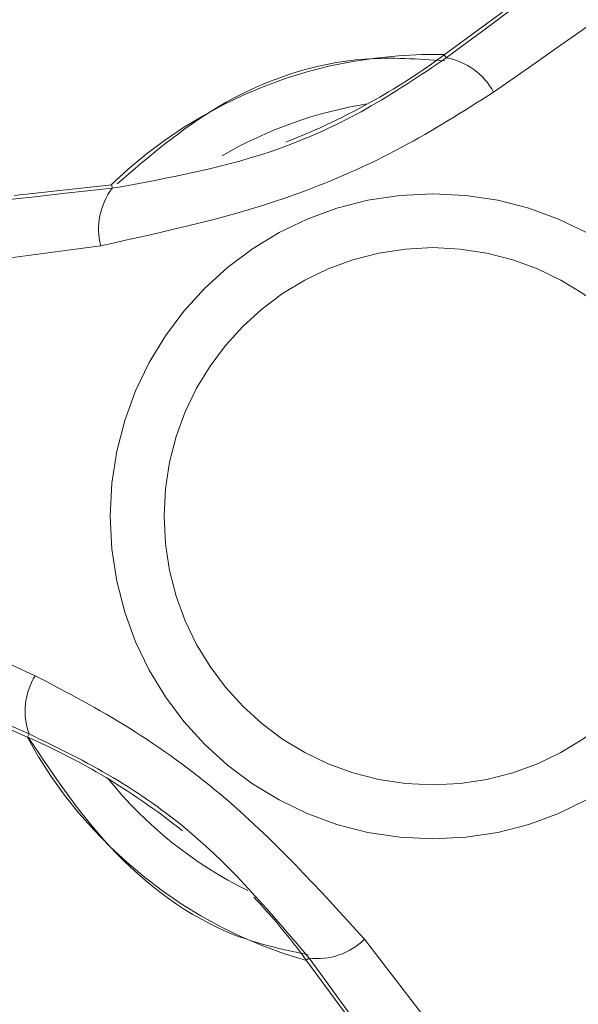
# Model space of a CAD drawing. Units: inches. Extents: x 4 to 149, y 2 to 97.
# Drawn here: x 18 to 18, y 79 to 80 of the extents above; entities that cross this region are included whole.
import ezdxf

# ---------------------------------------------------------------- set-up
doc = ezdxf.new("R2010")
doc.units = ezdxf.units.IN
doc.header["$LTSCALE"] = 9
doc.header["$MEASUREMENT"] = 0
doc.linetypes.add('PHANTOM', pattern=[0.5, 0.25, -0.05, 0.05, -0.05, 0.05, -0.05])
doc.layers.add('LAYER_1', color=5, linetype='Continuous')
doc.styles.add('SLDTEXTSTYLE0', font='TXT', dxfattribs={"width": 0.75})
doc.dimstyles.new('SLDDIMSTYLE0', dxfattribs={"dimtxt": 1.125, "dimasz": 0.9, "dimexe": 0, "dimexo": 0.0625, "dimgap": 0.28125, "dimtad": 0, "dimtih": 1, "dimtoh": 1, "dimrnd": 1e-09, "dimzin": 12, "dimdsep": 46, "dimtxsty": 'SLDTEXTSTYLE0', "dimsah": 1, "dimcen": 0.09, "dimadec": 0, "dimazin": 3, "dimtfac": 1, "dimtofl": 0, "dimtmove": 0, "dimatfit": 3, "dimfxl": 1, "dimfrac": 2, "dimtolj": 1, "dimtzin": 12, "dimarcsym": 0})

# ---------------------------------------------------------------- blocks, each defined once
blk = doc.blocks.new('_D')
at = {"layer": 'LAYER_1'}
for p, q in [((16.93697, 83.49109), (16.93697, 72.45662)), ((42.55447, 83.49109), (42.55447, 72.45663)), ((16.93697, 72.90662), (21.6426, 72.90662)), ((42.55447, 72.90663), (36.2551, 72.90663))]:
    blk.add_line(p, q, dxfattribs=at)
for points in [[(16.93697, 72.90662), (17.83697, 72.68162), (17.83697, 73.13162)], [(42.55447, 72.90663), (41.65447, 73.13163), (41.65447, 72.68163)]]:
    blk.add_solid(points, dxfattribs=at)
at = {"layer": 'LAYER_1', "char_height": 1.125, "attachment_point": 1, "style": 'SLDTEXTSTYLE0'}
for s, insert in [('25.62', (26.62281, 75.25058, 0.00394)), ('MAX. DISTANCE', (23.28948, 73.46308, 0.00394)), ('BETWEEN MONITORS', (21.6426, 71.67558, 0.00394))]:
    blk.add_mtext(s, dxfattribs=dict(at, insert=insert))

msp = doc.modelspace()

# ---------------------------------------------------------------- linework, layer by layer
at = {"color": 7, "linetype": 'PHANTOM', "lineweight": 0}
for p, q in [((18.144676, 79.516319), (18.198197, 79.555683)), ((18.146075, 79.514416), (18.144676, 79.516319)), ((17.853499, 79.421056), (17.919532, 79.428386)), ((17.919792, 79.426038), (17.919532, 79.428386)), ((17.86253, 79.054407), (17.801679, 79.081076)), ((17.863478, 79.05657), (17.86253, 79.054407)), ((18.053157, 78.904792), (18.051254, 78.903393)), ((18.090618, 78.849871), (18.051254, 78.903393))]:
    msp.add_line(p, q, dxfattribs=at)
for radius in [0.218457, 0.181923]:
    msp.add_circle((18.136946, 79.203914), radius, dxfattribs=at)
at = {"color": 8, "linetype": 'PHANTOM', "lineweight": 0}
for radius, start, end in [(0.31276, 88.521189, 134.146322), (0.282761, 98.978002, 120.286412), (0.31276, 208.521189, 254.146322), (0.282761, 218.978002, 243.689509)]:
    msp.add_arc((18.136946, 79.203914), radius, start, end, dxfattribs=at)
at = {"color": 7, "linetype": 'PHANTOM', "lineweight": 0}
for centre, radius, start, end in [((17.868019, 79.892477), 0.466941, 299.510083, 306.333755), ((18.137921, 79.469551), 0.045599, 28.152697, 79.699366), ((17.868019, 79.892477), 0.466941, 291.25504, 299.510083), ((17.956194, 79.398576), 0.045599, 142.968144, 194.514814), ((17.906409, 79.071941), 0.045599, 148.152697, 199.699366), ((17.675096, 78.626736), 0.466941, 59.510083, 66.333755), ((17.675096, 78.626736), 0.466941, 51.25504, 59.510083), ((17.675096, 78.626736), 0.466941, 36.333755, 43.157428), ((18.05874, 78.950048), 0.045599, 262.968144, 314.514814)]:
    msp.add_arc(centre, radius, start, end, dxfattribs=at)
for points, knots in [([(18.146075, 79.514416), (18.218546, 79.568004), (18.301707, 79.629497), (18.383754, 79.690216), (18.394301, 79.698022)], [0, 0, 0, 0, 0.8714535, 1, 1, 1, 1]), ([(18.433064, 79.672198), (18.422383, 79.664471), (18.338673, 79.603913), (18.25293, 79.543645), (18.178126, 79.491066)], [0, 0, 0, 0, 0.1275856, 1, 1, 1, 1]), ([(17.919792, 79.426038), (17.958458, 79.43302), (18.017591, 79.443698), (18.093825, 79.478966), (18.12841, 79.502431), (18.146075, 79.514416)], [0, 0, 0, 0, 0.4802906, 0.7345373, 1, 1, 1, 1]), ([(18.144906, 79.512377), (18.126961, 79.513606), (18.07402, 79.517232), (17.993246, 79.489125), (17.94491, 79.447663), (17.923164, 79.42901)], [0, 0, 0, 0, 0.2200147, 0.649085, 1, 1, 1, 1]), ([(18.178126, 79.491066), (18.157633, 79.478129), (18.116025, 79.451862), (18.026649, 79.412117), (17.956998, 79.396941), (17.91205, 79.387147)], [0, 0, 0, 0, 0.2560668, 0.5199151, 1, 1, 1, 1]), ([(17.612835, 79.39281), (17.62588, 79.394219), (17.727361, 79.405179), (17.830186, 79.416325), (17.919792, 79.426038)], [0, 0, 0, 0, 0.1285465, 1, 1, 1, 1]), ([(17.91205, 79.387147), (17.821412, 79.375111), (17.717519, 79.361314), (17.614924, 79.349108), (17.601834, 79.347551)], [0, 0, 0, 0, 0.8724144, 1, 1, 1, 1]), ([(17.583341, 79.226218), (17.595372, 79.220832), (17.689673, 79.178616), (17.784738, 79.134494), (17.867674, 79.096002)], [0, 0, 0, 0, 0.1275856, 1, 1, 1, 1]), ([(17.863478, 79.05657), (17.780834, 79.092537), (17.686, 79.13381), (17.592392, 79.174505), (17.580359, 79.179737)], [0, 0, 0, 0, 0.8714535, 1, 1, 1, 1]), ([(17.867674, 79.096002), (17.889124, 79.084723), (17.932676, 79.061823), (18.011785, 79.004293), (18.059753, 78.951562), (18.090709, 78.917533)], [0, 0, 0, 0, 0.2560668, 0.5199151, 1, 1, 1, 1]), ([(17.862966, 79.054184), (17.881327, 79.026774), (17.919181, 78.970267), (17.989618, 78.920174), (18.038234, 78.910001), (18.05252, 78.907012)], [0, 0, 0, 0, 0.3994781, 0.8235458, 1, 1, 1, 1]), ([(18.053157, 78.904792), (18.027778, 78.934786), (17.988964, 78.980659), (17.920304, 79.029045), (17.882691, 79.047264), (17.863478, 79.05657)], [0, 0, 0, 0, 0.4802906, 0.7345373, 1, 1, 1, 1]), ([(18.090709, 78.917533), (18.146452, 78.845057), (18.210347, 78.761981), (18.272215, 78.679234), (18.280108, 78.668676)], [0, 0, 0, 0, 0.8724144, 1, 1, 1, 1]), ([(18.235412, 78.655573), (18.227669, 78.666166), (18.167437, 78.748572), (18.106372, 78.832047), (18.053157, 78.904792)], [0, 0, 0, 0, 0.1285465, 1, 1, 1, 1])]:
    msp.add_open_spline(points, degree=3, knots=knots, dxfattribs=at)

# ---------------------------------------------------------------- dimensions: what is measured, and where the dimension line sits
at = {"layer": 'LAYER_1'}
dim = msp.add_linear_dim(base=(42.554466, 72.906626), p1=(16.936966, 83.941093), p2=(42.554466, 83.941095), angle=0.000004, text='<>\\PMAX. DISTANCE\\PBETWEEN MONITORS', dimstyle='SLDDIMSTYLE0', dxfattribs=at)
dim.commit()
dim.dimension.update_dxf_attribs({"geometry": '_D', "text_midpoint": (28.948853, 72.906625), "dimtype": 160})

doc.saveas('drawing.dxf')
